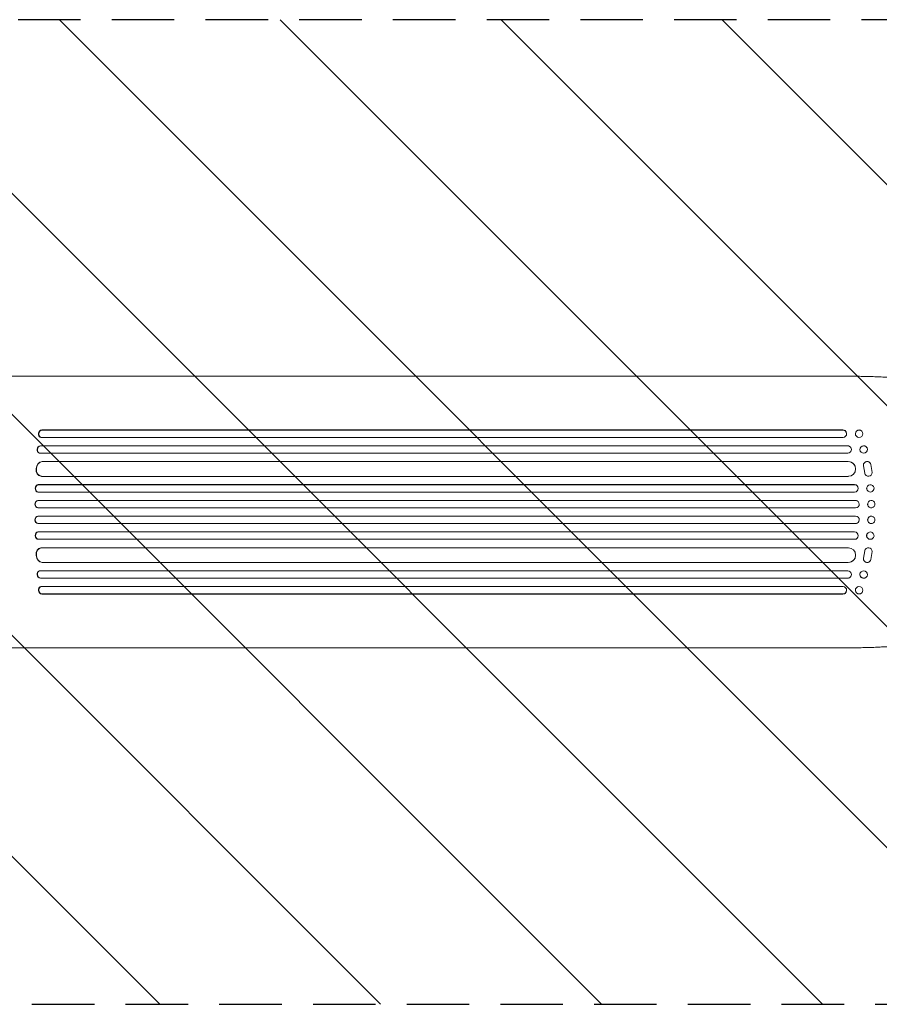
# Model space of a CAD drawing. Units: millimetres. Extents: x -5920 to 5501, y -3641 to 4436.
# Drawn here: x 2069 to 3816, y 62 to 2063 of the extents above; entities that cross this region are included whole.
import ezdxf

# ---------------------------------------------------------------- set-up
doc = ezdxf.new("R2010")
doc.units = ezdxf.units.MM
doc.header["$LTSCALE"] = 20
doc.linetypes.add('HIDDEN', pattern=[9.525, 6.35, -3.175])
for name, color, linetype in [('2d', 230, 'Continuous'), ('EN-Free_Space', 10, 'HIDDEN'), ('EN-Free_Space_Hatch', 10, 'HIDDEN')]:
    doc.layers.add(name, color=color, linetype=linetype)

msp = doc.modelspace()

# ---------------------------------------------------------------- hatches: boundary and pattern name
at = {"layer": 'EN-Free_Space_Hatch'}
h = msp.add_hatch(dxfattribs=at)
h.set_pattern_fill('ANSI31', color=256, scale=100, angle=90)
h.set_pattern_definition([(135, (1894.2, 521.73), (-224.506, -224.506), [])])
edge = h.paths.add_edge_path()
edge.add_arc((4001.2, 1062.7), 1000, 360, 450)
edge.add_line((4001.2, 2062.7), (1903.2, 2062.7))
edge.add_arc((1903.2, 1062.7), 1000, 90, 180)
edge.add_arc((1903.2, 1062.7), 1000, 180, 270)
edge.add_line((1903.2, 62.7), (4001.2, 62.7))
edge.add_arc((4001.2, 1062.7), 1000, 270, 360)

# ---------------------------------------------------------------- linework, layer by layer
at = {"layer": '2d', "lineweight": 0}
for p, q in [((3086.3, 1338.7), (2193.7, 1338.7)), ((3743.7, 1338.7), (3613, 1338.7)), ((2113.7, 1229.4), (3742.3, 1229.4)), ((2113.7, 1229.4), (2113.7, 1229.4)), ((2113.7, 1229.4), (2114.3, 1229.2)), ((2113.7, 1229.4), (2114.3, 1229.2)), ((2114.3, 1229.2), (3742.3, 1229.2)), ((2114.3, 1229.2), (2114.3, 1229.2)), ((3742.3, 1229.2), (3742.3, 1229.4)), ((3742.3, 1229.2), (3742.3, 1229.2)), ((3749.4, 1224.4), (3749.4, 1224.3)), ((3782.3, 1224.6), (3782.3, 1224.4)), ((2111.3, 1214.5), (2111.9, 1214.4)), ((2112.8, 1214.2), (3742.5, 1214.2)), ((3768.1, 1219.2), (3768.2, 1219)), ((2109, 1182.4), (2109.7, 1182.3)), ((2110.4, 1182.2), (3752, 1182.2)), ((2111, 1197.3), (3751.9, 1197.3)), ((2111, 1197.3), (2111, 1197.3)), ((2111, 1197.3), (2111.6, 1197.2)), ((2111, 1197.3), (2111.6, 1197.2)), ((2111.6, 1197.2), (3751.9, 1197.2)), ((2111.6, 1197.2), (2111.6, 1197.2)), ((3751.9, 1197.2), (3751.9, 1197.3)), ((3751.9, 1197.2), (3751.9, 1197.2)), ((3758.7, 1192.9), (3758.8, 1192.8)), ((3777.6, 1186.6), (3777.7, 1186.5)), ((3791.2, 1193.1), (3791.3, 1193)), ((2114.7, 1165.3), (2115.4, 1165.2)), ((2114.7, 1165.3), (2114.7, 1165.3)), ((2114.7, 1165.3), (3753.1, 1165.3)), ((2114.7, 1165.3), (2115.4, 1165.2)), ((2115.4, 1165.2), (3753.1, 1165.2)), ((2115.4, 1165.2), (2115.4, 1165.2)), ((3753.1, 1165.2), (3753.1, 1165.3)), ((3753.1, 1165.2), (3753.1, 1165.2)), ((3797.9, 1162), (3797.9, 1162)), ((3765.6, 1158.5), (3765.7, 1158.5)), ((3784.2, 1156.4), (3786.7, 1141.6)), ((3784.3, 1156.3), (3786.8, 1141.6)), ((3801.7, 1142.7), (3799, 1159.1)), ((2112.1, 1135.4), (2112.7, 1135.3)), ((2113.5, 1135.2), (3753.5, 1135.2)), ((3787.9, 1138.8), (3787.8, 1138.8)), ((2106, 1103.3), (2106.6, 1103.2)), ((2106.7, 1118.3), (3766, 1118.3)), ((2106.7, 1118.3), (2106.7, 1118.3)), ((2106.7, 1118.3), (2107.3, 1118.2)), ((2106.7, 1118.3), (2107.3, 1118.2)), ((2106.8, 1103.2), (3766.1, 1103.2)), ((2107.3, 1118.2), (3766, 1118.2)), ((2107.3, 1118.2), (2107.3, 1118.2)), ((3766, 1118.2), (3766, 1118.3)), ((3766, 1118.2), (3766, 1118.2)), ((3770.8, 1116.5), (3770.8, 1116.5)), ((3793.4, 1104.9), (3793.4, 1104.8)), ((3802.7, 1116.7), (3802.7, 1116.6)), ((2106, 1086.2), (3768, 1086.2)), ((2106, 1086.2), (2106, 1086.2)), ((2106, 1086.2), (2106.6, 1086.2)), ((2106, 1086.2), (2106.6, 1086.2)), ((2106.6, 1086.2), (3768.1, 1086.2)), ((2106.6, 1086.2), (2106.6, 1086.2)), ((3768.1, 1086.2), (3768, 1086.2)), ((3768.1, 1086.2), (3768.1, 1086.2)), ((3770, 1086), (3770.1, 1086)), ((3801.9, 1086), (3802, 1086)), ((2105.8, 1071.2), (2106.4, 1071.2)), ((2106.4, 1071.2), (3768.1, 1071.2)), ((3798.1, 1071.5), (3798.2, 1071.4)), ((2106.4, 1054.2), (2105.8, 1054.2)), ((2106.4, 1054.2), (3768.1, 1054.2)), ((3798.2, 1054), (3798.1, 1054)), ((2106, 1039.2), (3768, 1039.2)), ((2106, 1039.2), (2106.6, 1039.2)), ((2106, 1039.2), (2106, 1039.2)), ((2106, 1039.2), (2106.6, 1039.2)), ((2106.6, 1022.2), (2106, 1022.2)), ((2106.6, 1039.2), (3768.1, 1039.2)), ((2106.6, 1039.2), (2106.6, 1039.2)), ((2106.8, 1022.2), (3766.1, 1022.2)), ((3768.1, 1039.2), (3768, 1039.2)), ((3768.1, 1039.2), (3768.1, 1039.2)), ((3770.1, 1039.5), (3770, 1039.5)), ((3793.4, 1020.6), (3793.4, 1020.6)), ((3802, 1039.5), (3801.9, 1039.5)), ((2106.7, 1007.2), (3766, 1007.2)), ((2106.7, 1007.2), (2107.3, 1007.2)), ((2106.7, 1007.2), (2106.7, 1007.2)), ((2106.7, 1007.2), (2107.3, 1007.2)), ((2107.3, 1007.2), (3766, 1007.2)), ((2107.3, 1007.2), (2107.3, 1007.2)), ((3766, 1007.2), (3766, 1007.2)), ((3766, 1007.2), (3766, 1007.2)), ((3770.8, 1009), (3770.8, 1008.9)), ((3802.7, 1008.8), (3802.7, 1008.8)), ((2112.7, 990.2), (2112.1, 990.1)), ((2113.5, 990.2), (3753.5, 990.2)), ((3784.2, 969), (3786.7, 983.8)), ((3784.3, 969.1), (3786.8, 983.9)), ((3787.8, 986.6), (3787.9, 986.7)), ((3801.7, 982.7), (3799, 966.3)), ((3765.7, 967), (3765.6, 966.9)), ((3797.9, 963.4), (3797.9, 963.5)), ((2109.7, 943.2), (2109, 943)), ((2110.4, 943.2), (3752, 943.2)), ((2114.7, 960.2), (2115.4, 960.2)), ((2114.7, 960.2), (2114.7, 960.2)), ((2114.7, 960.2), (3753.1, 960.2)), ((2114.7, 960.2), (2115.4, 960.2)), ((2115.4, 960.2), (3753.1, 960.2)), ((2115.4, 960.2), (2115.4, 960.2)), ((3753.1, 960.2), (3753.1, 960.2)), ((3753.1, 960.2), (3753.1, 960.2)), ((2111, 928.1), (2111.6, 928.2)), ((2111, 928.1), (2111.6, 928.2)), ((2111, 928.1), (3751.9, 928.1)), ((2111, 928.1), (2111, 928.1)), ((2111.6, 928.2), (3751.9, 928.2)), ((2111.6, 928.2), (2111.6, 928.2)), ((3751.9, 928.2), (3751.9, 928.1)), ((3751.9, 928.2), (3751.9, 928.2)), ((3758.8, 932.6), (3758.7, 932.5)), ((3777.7, 939), (3777.6, 938.9)), ((3791.3, 932.5), (3791.2, 932.4)), ((2111.9, 911.1), (2111.3, 911)), ((2112.8, 911.2), (3742.5, 911.2)), ((3749.4, 901.2), (3749.4, 901)), ((3768.2, 906.4), (3768.1, 906.3)), ((3782.3, 901), (3782.3, 900.9)), ((2114.3, 896.2), (2113.7, 896.1)), ((2113.7, 896.1), (2114.3, 896.2)), ((2113.7, 896.1), (3742.3, 896.1)), ((2113.7, 896.1), (2113.7, 896.1)), ((2114.3, 896.2), (3742.3, 896.2)), ((2114.3, 896.2), (2114.3, 896.2)), ((3742.3, 896.1), (3742.3, 896.2)), ((3742.3, 896.2), (3742.3, 896.2)), ((3086.3, 786.7), (2193.7, 786.7)), ((3743.7, 786.7), (3613, 786.7))]:
    msp.add_line(p, q, dxfattribs=at)
for centre, major_axis, ratio, start_param, end_param in [((2113.1, 1221.9), (1.75, 7.37), 0.779704, 0.183271, 3.141593), ((2113.7, 1221.7), (-1.75, -7.37), 0.779704, 3.324864, 6.434669), ((3742.2, 1221.9), (7.14, 2.55), 0.988103, 0, 1.223375), ((3742.3, 1221.7), (7.14, 2.55), 0.988103, 4.396938, 7.506743), ((3775.2, 1221.9), (-7.08, -2.7), 0.987914, 3.141593, 6.283185), ((2110.4, 1189.8), (1.4, 7.42), 0.782722, 0.14698, 3.141593), ((2111.1, 1189.7), (-1.4, -7.42), 0.782722, 3.288573, 6.401866), ((3751.8, 1189.8), (6.89, 3.1), 0.991927, 0, 1.145194), ((3751.9, 1189.7), (6.89, 3.1), 0.991927, 4.315268, 7.428561), ((3784.4, 1189.8), (-6.81, -3.26), 0.99174, 3.141593, 6.283185), ((2114, 1150.3), (1.9, 14.9), 0.785504, 0.101657, 3.141593), ((2114.6, 1150.2), (-1.9, -14.9), 0.785504, 3.24325, 6.351738), ((3753, 1150.3), (12.6, 8.2), 0.995453, 0, 0.98875), ((3753.1, 1150.2), (12.6, 8.2), 0.995453, 4.163807, 7.272295), ((3791.6, 1158), (-6.31, -4.06), 0.995602, 3.141593, 5.919125), ((3791.6, 1157.9), (-6.31, -4.06), 0.995602, 2.732278, 5.919125), ((3794.1, 1142.9), (6.31, 4.06), 0.995602, 2.738879, 3.141593), ((3794.2, 1142.8), (6.31, 4.06), 0.995602, 2.738879, 5.695291), ((2106.5, 1110.8), (0.53, 7.49), 0.787257, 0.055897, 3.141593), ((2107.1, 1110.7), (-0.53, -7.49), 0.787257, 3.197489, 6.321785), ((3766, 1110.8), (-4.82, -5.76), 0.997675, 3.141593, 3.836644), ((3766, 1110.7), (4.82, 5.76), 0.997675, 3.854121, 6.978416), ((3798, 1110.8), (-4.63, -5.91), 0.99749, 3.141593, 6.283185), ((2105.9, 1078.7), (0.18, 7.5), 0.787927, 0.01865, 3.141593), ((2106.6, 1078.7), (-0.18, -7.5), 0.787927, 3.160242, 6.291857), ((3768, 1078.7), (-2.01, -7.23), 0.998523, 3.141593, 3.412618), ((3768.1, 1078.7), (2.01, 7.23), 0.998523, 3.422776, 6.55439), ((3800, 1078.7), (-1.9, -7.27), 0.998339, 3.141593, 6.283185), ((2105.9, 1046.7), (0.18, -7.5), 0.787927, 3.141593, 6.264536), ((2106.6, 1046.7), (-0.18, 7.5), 0.787927, 6.274514, 9.406128), ((3768.1, 1046.7), (2.01, -7.23), 0.998523, 6.01198, 9.143595), ((3800, 1046.7), (-1.9, 7.27), 0.998339, 0, 3.141593), ((2106.5, 1014.7), (0.53, -7.49), 0.787257, 3.141593, 6.227289), ((2107.1, 1014.7), (-0.53, 7.49), 0.787257, 6.244586, 9.368881), ((3766, 1014.7), (4.82, -5.76), 0.997675, 5.587955, 8.71225), ((3768, 1046.7), (-2.01, 7.23), 0.998523, 2.870567, 3.141593), ((3798, 1014.7), (-4.63, 5.91), 0.99749, 0, 3.141593), ((3766, 1014.7), (-4.82, 5.76), 0.997675, 2.446541, 3.141593), ((2114, 975.2), (1.9, -14.9), 0.785504, 3.141593, 6.181528), ((2114.6, 975.2), (-1.9, 14.9), 0.785504, 6.214632, 9.323121), ((3753.1, 975.2), (12.6, -8.2), 0.995453, 5.294075, 8.402564), ((3794.1, 982.5), (6.31, -4.06), 0.995602, 3.141593, 3.544306), ((3794.2, 982.6), (6.31, -4.06), 0.995602, 0.587894, 3.544306), ((3753, 975.2), (12.6, -8.2), 0.995453, 5.294436, 6.283185), ((3791.6, 967.5), (-6.31, 4.06), 0.995602, 0.36406, 3.141593), ((3791.6, 967.6), (-6.31, 4.06), 0.995602, 0.36406, 3.550907), ((2110.4, 935.6), (1.4, -7.42), 0.782722, 3.141593, 6.136205), ((2111.1, 935.7), (-1.4, 7.42), 0.782722, 6.164505, 9.277798), ((3751.9, 935.7), (6.89, -3.1), 0.991927, 5.137809, 8.251103), ((3751.8, 935.6), (6.89, -3.1), 0.991927, 5.137991, 6.283185), ((3784.4, 935.6), (-6.81, 3.26), 0.99174, 0, 3.141593), ((2113.1, 903.6), (-1.75, 7.37), 0.779704, 0, 2.958321), ((2113.7, 903.7), (1.75, -7.37), 0.779704, 2.990109, 6.099914), ((3742.3, 903.7), (7.14, -2.55), 0.988103, 5.059627, 8.169432), ((3742.2, 903.6), (7.14, -2.55), 0.988103, 5.05981, 6.283185), ((3775.2, 903.6), (-7.08, 2.7), 0.987914, 0, 3.141593)]:
    msp.add_ellipse(centre, major_axis=major_axis, ratio=ratio, start_param=start_param, end_param=end_param, dxfattribs=at)
for centre, major_axis, ratio in [((3775.3, 1221.7), (7.08, 2.7), 0.987914), ((3784.5, 1189.7), (6.81, 3.26), 0.99174), ((3798.1, 1110.7), (-4.63, -5.91), 0.99749), ((3800.1, 1078.7), (-1.9, -7.27), 0.998339), ((3800.1, 1046.7), (-1.9, 7.27), 0.998339), ((3798.1, 1014.7), (-4.63, 5.91), 0.99749), ((3784.5, 935.7), (6.81, -3.26), 0.99174), ((3775.3, 903.7), (7.08, -2.7), 0.987914)]:
    msp.add_ellipse(centre, major_axis=major_axis, ratio=ratio, dxfattribs=at)
for points, knots in [([(1997.2, 1338.7, 359.5), (1999, 1338.7, 359.5), (2000.8, 1338.7, 359.5), (2008.6, 1338.7, 359.5), (2014.6, 1338.7, 359.5), (2026.5, 1338.7, 359.5), (2032.4, 1338.7, 359.5), (2044.2, 1338.7, 359.5), (2050.1, 1338.7, 359.5), (2061.7, 1338.7, 359.5), (2067.5, 1338.7, 359.5), (2079, 1338.7, 359.5), (2084.7, 1338.7, 359.5), (2096, 1338.7, 359.5), (2101.6, 1338.7, 359.5), (2112.7, 1338.7, 359.5), (2118.2, 1338.7, 359.5), (2129.1, 1338.7, 359.5), (2134.4, 1338.7, 359.5), (2145.1, 1338.7, 359.5), (2150.3, 1338.7, 359.5), (2160.7, 1338.7, 359.5), (2165.8, 1338.7, 359.5), (2175.8, 1338.7, 359.5), (2180.8, 1338.7, 359.5), (2188.4, 1338.7, 359.5), (2191, 1338.7, 359.5), (2193.7, 1338.7, 359.5)], [59.196266, 59.196266, 59.196266, 59.196266, 64.667037, 64.667037, 82.885881, 82.885881, 101.105878, 101.105878, 119.327429, 119.327429, 137.55035, 137.55035, 155.774057, 155.774057, 173.997768, 173.997768, 192.220697, 192.220697, 210.442259, 210.442259, 228.662267, 228.662267, 246.881116, 246.881116, 265.099958, 265.099958, 275.217261, 275.217261, 275.217261, 275.217261]), ([(3086.3, 1338.7), (3088.9, 1338.7), (3091.5, 1338.7), (3101.6, 1338.7), (3109.1, 1338.7), (3124.3, 1338.7), (3131.9, 1338.7), (3147.3, 1338.7), (3155.1, 1338.7), (3170.8, 1338.7), (3178.6, 1338.7), (3194.5, 1338.7), (3202.5, 1338.7), (3218.7, 1338.7), (3226.8, 1338.7), (3243.1, 1338.7), (3251.3, 1338.7), (3267.9, 1338.7), (3276.2, 1338.7), (3293, 1338.7), (3301.4, 1338.7), (3318.3, 1338.7), (3326.9, 1338.7), (3344, 1338.7), (3352.6, 1338.7), (3369.9, 1338.7), (3378.6, 1338.7), (3396.1, 1338.7), (3404.9, 1338.7), (3422.5, 1338.7), (3431.4, 1338.7), (3449.2, 1338.7), (3458.1, 1338.7), (3476.1, 1338.7), (3485.1, 1338.7), (3503.2, 1338.7), (3512.3, 1338.7), (3530.5, 1338.7), (3539.6, 1338.7), (3558, 1338.7), (3567.2, 1338.7), (3585.6, 1338.7), (3594.9, 1338.7), (3607.1, 1338.7), (3610, 1338.7), (3613, 1338.7)], [0, 0, 0, 0, 10.000129, 10.000129, 38.036609, 38.036609, 65.993027, 65.993027, 93.84285, 93.84285, 121.597597, 121.597597, 149.268856, 149.268856, 176.868215, 176.868215, 204.407266, 204.407266, 231.897601, 231.897601, 259.350822, 259.350822, 286.778535, 286.778535, 314.193757, 314.193757, 341.60755, 341.60755, 369.036159, 369.036159, 396.491133, 396.491133, 423.984007, 423.984007, 451.526302, 451.526302, 479.129531, 479.129531, 506.805198, 506.805198, 534.5648, 534.5648, 562.419827, 562.419827, 571.250205, 571.250205, 571.250205, 571.250205]), ([(3743.7, 1338.7), (3747, 1338.7), (3750.3, 1338.7), (3758.7, 1338.7), (3763.8, 1338.6), (3773.7, 1338.5), (3778.5, 1338.4), (3788, 1338.2), (3792.7, 1338.1), (3801.8, 1337.8), (3806.2, 1337.7), (3814.9, 1337.3), (3819.2, 1337.1), (3827.5, 1336.7), (3831.5, 1336.5), (3839.4, 1336), (3843.2, 1335.7), (3850.7, 1335.2), (3854.3, 1334.9), (3861.2, 1334.3), (3864.6, 1334), (3871.1, 1333.3), (3874.3, 1333), (3880.3, 1332.2), (3883.2, 1331.9), (3888.8, 1331.1), (3891.4, 1330.7), (3896.5, 1329.8), (3899, 1329.4), (3903.6, 1328.5), (3905.8, 1328), (3910, 1327), (3912, 1326.5), (3915.8, 1325.4), (3917.7, 1324.8), (3921.3, 1323.4), (3923.1, 1322.6), (3925.2, 1321.5), (3925.5, 1321.3), (3925.9, 1321.1)], [0, 0, 0, 0, 10.001464, 10.001464, 25.233342, 25.233342, 40.003258, 40.003258, 54.316406, 54.316406, 68.282959, 68.282959, 81.896478, 81.896478, 95.167842, 95.167842, 108.125781, 108.125781, 120.785808, 120.785808, 133.206439, 133.206439, 145.375671, 145.375671, 157.354844, 157.354844, 169.170472, 169.170472, 180.839509, 180.839509, 192.513697, 192.513697, 204.246958, 204.246958, 216.372474, 216.372474, 229.382396, 229.382396, 231.893246, 231.893246, 231.893246, 231.893246]), ([(3925.9, 804.4), (3924.5, 803.6), (3923.2, 802.9), (3920.2, 801.6), (3918.5, 801), (3914.7, 799.7), (3912.6, 799.1), (3908.1, 798), (3905.9, 797.5), (3901.2, 796.5), (3898.8, 796), (3893.8, 795.2), (3891.3, 794.8), (3885.9, 794), (3883.1, 793.6), (3877.4, 792.9), (3874.4, 792.5), (3868.3, 791.9), (3865.1, 791.5), (3858.6, 790.9), (3855.2, 790.6), (3848.2, 790.1), (3844.7, 789.8), (3837.3, 789.3), (3833.5, 789.1), (3825.8, 788.7), (3821.9, 788.5), (3813.8, 788.1), (3809.7, 787.9), (3801.2, 787.6), (3796.9, 787.5), (3788.1, 787.2), (3783.6, 787.1), (3774.5, 787), (3769.9, 786.9), (3760.5, 786.8), (3755.7, 786.8), (3748.5, 786.7), (3746.1, 786.7), (3743.7, 786.7)], [0, 0, 0, 0, 9.999891, 9.999891, 21.603387, 21.603387, 34.835901, 34.835901, 47.288871, 47.288871, 59.140614, 59.140614, 70.83199, 70.83199, 82.481813, 82.481813, 94.235631, 94.235631, 106.157673, 106.157673, 118.251661, 118.251661, 130.56807, 130.56807, 143.11261, 143.11261, 155.923256, 155.923256, 169.025864, 169.025864, 182.413523, 182.413523, 196.170636, 196.170636, 210.237027, 210.237027, 224.670074, 224.670074, 231.894611, 231.894611, 231.894611, 231.894611]), ([(2193.7, 786.7, 359.5), (2191.1, 786.7, 359.5), (2188.4, 786.7, 359.5), (2180.9, 786.7, 359.5), (2175.9, 786.7, 359.5), (2165.8, 786.7, 359.5), (2160.7, 786.7, 359.5), (2150.4, 786.7, 359.5), (2145.2, 786.7, 359.5), (2134.5, 786.7, 359.5), (2129.2, 786.7, 359.5), (2118.3, 786.7, 359.5), (2112.8, 786.7, 359.5), (2101.7, 786.7, 359.5), (2096.1, 786.7, 359.5), (2084.8, 786.7, 359.5), (2079.1, 786.7, 359.5), (2067.6, 786.7, 359.5), (2061.8, 786.7, 359.5), (2050.2, 786.7, 359.5), (2044.3, 786.7, 359.5), (2032.5, 786.7, 359.5), (2026.6, 786.7, 359.5), (2014.7, 786.7, 359.5), (2008.7, 786.7, 359.5), (2000.9, 786.7, 359.5), (1999, 786.7, 359.5), (1997.2, 786.7, 359.5)], [0, 0, 0, 0, 10.000725, 10.000725, 28.227266, 28.227266, 46.448188, 46.448188, 64.667037, 64.667037, 82.885881, 82.885881, 101.105878, 101.105878, 119.327429, 119.327429, 137.550349, 137.550349, 155.774057, 155.774057, 173.997768, 173.997768, 192.220697, 192.220697, 210.442259, 210.442259, 216.02099, 216.02099, 216.02099, 216.02099]), ([(3613, 786.7), (3609.7, 786.7), (3606.3, 786.7), (3593.7, 786.7), (3584.4, 786.7), (3565.8, 786.7), (3556.5, 786.7), (3538, 786.7), (3528.8, 786.7), (3510.5, 786.7), (3501.4, 786.7), (3483.2, 786.7), (3474.2, 786.7), (3456.1, 786.7), (3447.2, 786.7), (3429.3, 786.7), (3420.4, 786.7), (3402.8, 786.7), (3394, 786.7), (3376.5, 786.7), (3367.8, 786.7), (3350.4, 786.7), (3341.8, 786.7), (3324.7, 786.7), (3316.2, 786.7), (3299.3, 786.7), (3290.9, 786.7), (3274.2, 786.7), (3265.9, 786.7), (3249.4, 786.7), (3241.2, 786.7), (3225, 786.7), (3216.9, 786.7), (3200.8, 786.7), (3192.9, 786.7), (3177.1, 786.7), (3169.3, 786.7), (3153.7, 786.7), (3146, 786.7), (3130.7, 786.7), (3123.1, 786.7), (3108.1, 786.7), (3100.6, 786.7), (3090.9, 786.7), (3088.6, 786.7), (3086.3, 786.7)], [0, 0, 0, 0, 10.000129, 10.000129, 38.03755, 38.03755, 65.994471, 65.994471, 93.844281, 93.844281, 121.598648, 121.598648, 149.269285, 149.269285, 176.867884, 176.867884, 204.406116, 204.406116, 231.895628, 231.895628, 259.348054, 259.348054, 286.775007, 286.775007, 314.189533, 314.189533, 341.604069, 341.604069, 369.033441, 369.033441, 396.489211, 396.489211, 423.982906, 423.982906, 451.526015, 451.526015, 479.129994, 479.129994, 506.806267, 506.806267, 534.566229, 534.566229, 562.421247, 562.421247, 571.250205, 571.250205, 571.250205, 571.250205])]:
    msp.add_open_spline(points, degree=3, knots=knots, dxfattribs=at)
at = {"layer": 'EN-Free_Space', "flags": 128}
msp.add_lwpolyline([(1903.2, 62.7), (4001.2, 62.7, 1), (4001.2, 2062.7), (1903.2, 2062.7, 1)], format="xyb", close=True, dxfattribs=at)

doc.saveas('drawing.dxf')
